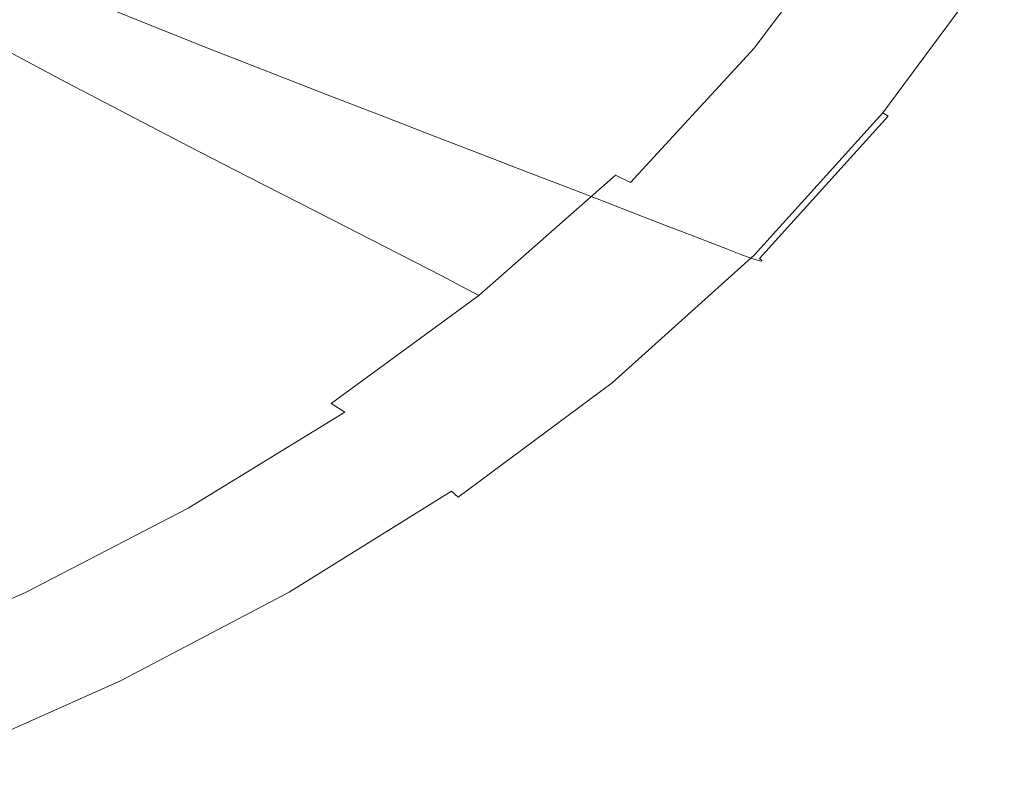
# Model space of a CAD drawing. Extents: x -845 to 845, y -879 to 0.
# Drawn here: x 578 to 778, y -825 to -672 of the extents above; entities that cross this region are included whole.
import ezdxf

# ---------------------------------------------------------------- set-up
doc = ezdxf.new("R2010")
doc.units = 0
doc.header["$LTSCALE"] = 500
doc.header["$MEASUREMENT"] = 0
doc.layers.add('CERAMIKA', color=254, linetype='Continuous')

msp = doc.modelspace()

# ---------------------------------------------------------------- linework, layer by layer
at = {"layer": 'CERAMIKA', "lineweight": 0}
for points, invisible_edges in [([(717.45, -643.48, 343.2), (696.15, -672.46, 341.78), (685.93, -669.04, 302.67), (706.91, -640.48, 303.67)], 15), ([(737.33, -643.8, 645.49), (731.46, -641.89, 635.86), (709.89, -670.64, 630.2), (715.54, -672.83, 639.72)], 15), ([(727.08, -646.21, 383.12), (705.5, -675.59, 381.2), (696.15, -672.46, 341.78), (717.45, -643.48, 343.2)], 15), ([(742.09, -645.38, 653.02), (737.33, -643.8, 645.49), (715.54, -672.83, 639.72), (720.13, -674.63, 647.16)], 15), ([(627.34, -649.22, 130.1), (605.68, -673.24, 130.05), (594.93, -668.89, 102.81), (616.19, -645.31, 102.82)], 15), ([(645.9, -646.05, 516.51), (624.25, -669.71, 511.72), (637.24, -675.58, 536.85), (659.48, -651.32, 541.92)], 15), ([(735.82, -648.7, 422.68), (713.98, -678.42, 420.21), (705.5, -675.59, 381.2), (727.08, -646.21, 383.12)], 15), ([(742.09, -645.38, 653.02), (720.13, -674.63, 647.16), (723.9, -676.15, 652.87), (745.99, -646.71, 658.79)], 15), ([(745.99, -646.71, 658.79), (723.9, -676.15, 652.87), (727.09, -677.49, 657.18), (749.29, -647.88, 663.17)], 11), ([(743.69, -650.93, 461.14), (721.61, -680.98, 458.09), (713.98, -678.42, 420.21), (735.82, -648.7, 422.68)], 15), ([(749.29, -647.88, 663.17), (727.09, -677.49, 657.18), (729.95, -678.75, 660.43), (752.25, -648.98, 666.48)], 15), ([(639.08, -653.26, 160.29), (617, -677.74, 160.16), (605.68, -673.24, 130.05), (627.34, -649.22, 130.1)], 15), ([(752.25, -648.98, 666.48), (729.95, -678.75, 660.43), (732.72, -680.03, 662.97), (755.11, -650.1, 669.09)], 15), ([(758.14, -651.33, 671.33), (755.11, -650.1, 669.09), (732.72, -680.03, 662.97), (735.65, -681.43, 665.14)], 15), ([(574.91, -677.66, 451.58), (597.57, -657.46, 455.93), (584.58, -651.36, 425.84), (562.59, -670.98, 421.85)], 11), ([(659.48, -651.32, 541.92), (637.24, -675.58, 536.85), (649.53, -681.1, 559.76), (672.32, -656.27, 565.09)], 15), ([(743.69, -650.93, 461.14), (750.69, -652.92, 497.77), (728.41, -683.25, 494.14), (721.61, -680.98, 458.09)], 15), ([(761.23, -652.63, 673.15), (758.14, -651.33, 671.33), (735.65, -681.43, 665.14), (738.64, -682.91, 666.9)], 15), ([(764.3, -653.95, 674.52), (761.23, -652.63, 673.15), (738.64, -682.91, 666.9), (741.62, -684.42, 668.19)], 15), ([(639.08, -653.26, 160.29), (651.1, -657.35, 193.02), (628.6, -682.3, 192.77), (617, -677.74, 160.16)], 15), ([(750.69, -652.92, 497.77), (756.85, -654.67, 531.83), (734.38, -685.25, 527.63), (728.41, -683.25, 494.14)], 15), ([(756.85, -654.67, 531.83), (762.17, -656.18, 562.57), (739.55, -686.97, 557.85), (734.38, -685.25, 527.63)], 15), ([(767.26, -655.25, 675.37), (764.3, -653.95, 674.52), (741.62, -684.42, 668.19), (744.49, -685.91, 668.97)], 15), ([(672.32, -656.27, 565.09), (649.53, -681.1, 559.76), (660.8, -686.12, 580.16), (684.08, -660.78, 585.73)], 15), ([(762.17, -656.18, 562.57), (766.67, -657.46, 589.27), (743.91, -688.43, 584.08), (739.55, -686.97, 557.85)], 15), ([(767.26, -655.25, 675.37), (744.49, -685.91, 668.97), (747.17, -687.32, 669.2), (770.03, -656.48, 675.66)], 15), ([(770.03, -656.48, 675.66), (747.17, -687.32, 669.2), (749.58, -688.61, 668.83), (772.51, -657.62, 675.33)], 15), ([(587.56, -684.39, 479.96), (610.91, -663.63, 484.65), (597.57, -657.46, 455.93), (574.91, -677.66, 451.58)], 15), ([(651.1, -657.35, 193.02), (663.11, -661.4, 227.91), (640.19, -686.82, 227.47), (628.6, -682.3, 192.77)], 15), ([(770.36, -658.51, 611.17), (747.5, -689.63, 605.6), (743.91, -688.43, 584.08), (766.67, -657.46, 589.27)], 15), ([(773.28, -659.33, 628.78), (750.33, -690.57, 622.91), (747.5, -689.63, 605.6), (770.36, -658.51, 611.17)], 15), ([(772.51, -657.62, 675.33), (749.58, -688.61, 668.83), (751.61, -689.74, 667.81), (774.61, -658.6, 674.34)], 15), ([(774.61, -658.6, 674.34), (751.61, -689.74, 667.81), (753.2, -690.65, 666.09), (776.24, -659.4, 672.64)], 11), ([(775.45, -659.92, 642.62), (752.43, -691.24, 636.5), (750.33, -690.57, 622.91), (773.28, -659.33, 628.78)], 15), ([(776.91, -660.27, 653.17), (753.85, -691.65, 646.87), (752.43, -691.24, 636.5), (775.45, -659.92, 642.62)], 15), ([(777.32, -659.97, 670.17), (776.24, -659.4, 672.64), (753.2, -690.65, 666.09), (754.25, -691.3, 663.64)], 11), ([(776.91, -660.27, 653.17), (777.68, -660.4, 660.94), (754.6, -691.79, 654.52), (753.85, -691.65, 646.87)], 15), ([(777.81, -660.3, 666.44), (777.32, -659.97, 670.17), (754.25, -691.3, 663.64), (754.72, -691.68, 659.95)], 15), ([(777.68, -660.4, 660.94), (777.81, -660.3, 666.44), (754.72, -691.68, 659.95), (754.6, -691.79, 654.52)], 15), ([(561.85, -685.66, 78.84), (553.45, -681.56, 58.54), (576.25, -661.02, 58.54), (585.02, -664.78, 78.84)], 11), ([(663.11, -661.4, 227.91), (674.82, -665.33, 264.59), (651.49, -691.19, 263.88), (640.19, -686.82, 227.47)], 15), ([(684.08, -660.78, 585.73), (660.8, -686.12, 580.16), (670.68, -690.52, 597.78), (694.4, -664.72, 603.54)], 15), ([(600.23, -691.04, 506.71), (624.25, -669.71, 511.72), (610.91, -663.63, 484.65), (587.56, -684.39, 479.96)], 15), ([(702.92, -667.97, 618.25), (694.4, -664.72, 603.54), (670.68, -690.52, 597.78), (678.84, -694.15, 612.33)], 15), ([(571.34, -690.15, 102.8), (561.85, -685.66, 78.84), (585.02, -664.78, 78.84), (594.93, -668.89, 102.81)], 11), ([(674.82, -665.33, 264.59), (685.93, -669.04, 302.67), (662.22, -695.34, 301.61), (651.49, -691.19, 263.88)], 15), ([(709.89, -670.64, 630.2), (702.92, -667.97, 618.25), (678.84, -694.15, 612.33), (685.52, -697.12, 624.14)], 15), ([(581.65, -694.9, 129.99), (571.34, -690.15, 102.8), (594.93, -668.89, 102.81), (605.68, -673.24, 130.05)], 11), ([(600.23, -691.04, 506.71), (612.57, -697.46, 531.54), (637.24, -675.58, 536.85), (624.25, -669.71, 511.72)], 15), ([(696.15, -672.46, 341.78), (672.09, -699.15, 340.26), (662.22, -695.34, 301.61), (685.93, -669.04, 302.67)], 15), ([(715.54, -672.83, 639.72), (709.89, -670.64, 630.2), (685.52, -697.12, 624.14), (690.94, -699.56, 633.55)], 15), ([(705.5, -675.59, 381.2), (681.12, -702.63, 379.15), (672.09, -699.15, 340.26), (696.15, -672.46, 341.78)], 15), ([(592.51, -699.82, 160.03), (581.65, -694.9, 129.99), (605.68, -673.24, 130.05), (617, -677.74, 160.16)], 11), ([(720.13, -674.63, 647.16), (715.54, -672.83, 639.72), (690.94, -699.56, 633.55), (695.33, -701.57, 640.9)], 15), ([(720.13, -674.63, 647.16), (695.33, -701.57, 640.9), (698.95, -703.26, 646.53), (723.9, -676.15, 652.87)], 15), ([(612.57, -697.46, 531.54), (624.26, -703.48, 554.18), (649.53, -681.1, 559.76), (637.24, -675.58, 536.85)], 15), ([(713.98, -678.42, 420.21), (689.31, -705.79, 417.57), (681.12, -702.63, 379.15), (705.5, -675.59, 381.2)], 15), ([(723.9, -676.15, 652.87), (698.95, -703.26, 646.53), (702.01, -704.75, 650.77), (727.09, -677.49, 657.18)], 9), ([(562.31, -702.97, 475.14), (587.56, -684.39, 479.96), (574.91, -677.66, 451.58), (550.39, -695.72, 447.1)], 13), ([(592.51, -699.82, 160.03), (617, -677.74, 160.16), (628.6, -682.3, 192.77), (603.64, -704.8, 192.51)], 13), ([(721.61, -680.98, 458.09), (696.68, -708.64, 454.84), (689.31, -705.79, 417.57), (713.98, -678.42, 420.21)], 15), ([(727.09, -677.49, 657.18), (702.01, -704.75, 650.77), (704.76, -706.16, 653.96), (729.95, -678.75, 660.43)], 15), ([(729.95, -678.75, 660.43), (704.76, -706.16, 653.96), (707.42, -707.58, 656.44), (732.72, -680.03, 662.97)], 15), ([(735.65, -681.43, 665.14), (732.72, -680.03, 662.97), (707.42, -707.58, 656.44), (710.24, -709.15, 658.54)], 15), ([(603.64, -704.8, 192.51), (628.6, -682.3, 192.77), (640.19, -686.82, 227.47), (614.77, -709.73, 227.01)], 13), ([(624.26, -703.48, 554.18), (634.97, -708.97, 574.35), (660.8, -686.12, 580.16), (649.53, -681.1, 559.76)], 15), ([(721.61, -680.98, 458.09), (728.41, -683.25, 494.14), (703.24, -711.17, 490.27), (696.68, -708.64, 454.84)], 15), ([(738.64, -682.91, 666.9), (735.65, -681.43, 665.14), (710.24, -709.15, 658.54), (713.12, -710.8, 660.21)], 15), ([(574.25, -710.13, 501.56), (600.23, -691.04, 506.71), (587.56, -684.39, 479.96), (562.31, -702.97, 475.14)], 13), ([(728.41, -683.25, 494.14), (734.38, -685.25, 527.63), (709, -713.4, 523.16), (703.24, -711.17, 490.27)], 15), ([(741.62, -684.42, 668.19), (738.64, -682.91, 666.9), (713.12, -710.8, 660.21), (715.99, -712.48, 661.43)], 15), ([(744.49, -685.91, 668.97), (741.62, -684.42, 668.19), (715.99, -712.48, 661.43), (718.76, -714.13, 662.15)], 15), ([(634.97, -708.97, 574.35), (644.37, -713.78, 591.76), (670.68, -690.52, 597.78), (660.8, -686.12, 580.16)], 15), ([(734.38, -685.25, 527.63), (739.55, -686.97, 557.85), (713.99, -715.32, 552.81), (709, -713.4, 523.16)], 15), ([(744.49, -685.91, 668.97), (718.76, -714.13, 662.15), (721.35, -715.71, 662.31), (747.17, -687.32, 669.2)], 15), ([(614.77, -709.73, 227.01), (640.19, -686.82, 227.47), (651.49, -691.19, 263.88), (625.63, -714.52, 263.15)], 13), ([(739.55, -686.97, 557.85), (743.91, -688.43, 584.08), (718.2, -716.95, 578.54), (713.99, -715.32, 552.81)], 15), ([(747.5, -689.63, 605.6), (721.66, -718.28, 599.66), (718.2, -716.95, 578.54), (743.91, -688.43, 584.08)], 13), ([(747.17, -687.32, 669.2), (721.35, -715.71, 662.31), (723.67, -717.15, 661.89), (749.58, -688.61, 668.83)], 15), ([(749.58, -688.61, 668.83), (723.67, -717.15, 661.89), (725.64, -718.41, 660.84), (751.61, -689.74, 667.81)], 15), ([(555.69, -714.28, 129.94), (545.86, -709.17, 102.78), (571.34, -690.15, 102.8), (581.65, -694.9, 129.99)], 15), ([(652.14, -717.74, 606.13), (678.84, -694.15, 612.33), (670.68, -690.52, 597.78), (644.37, -713.78, 591.76)], 15), ([(750.33, -690.57, 622.91), (724.39, -719.33, 616.64), (721.66, -718.28, 599.66), (747.5, -689.63, 605.6)], 13), ([(752.43, -691.24, 636.5), (726.43, -720.08, 629.98), (724.39, -719.33, 616.64), (750.33, -690.57, 622.91)], 13), ([(751.61, -689.74, 667.81), (725.64, -718.41, 660.84), (727.17, -719.42, 659.11), (753.2, -690.65, 666.09)], 11), ([(754.25, -691.3, 663.64), (753.2, -690.65, 666.09), (727.17, -719.42, 659.11), (728.18, -720.14, 656.67)], 15), ([(574.25, -710.13, 501.56), (585.9, -717.03, 526.09), (612.57, -697.46, 531.54), (600.23, -691.04, 506.71)], 11), ([(625.63, -714.52, 263.15), (651.49, -691.19, 263.88), (662.22, -695.34, 301.61), (635.93, -719.04, 300.5)], 13), ([(753.85, -691.65, 646.87), (727.79, -720.53, 640.16), (726.43, -720.08, 629.98), (752.43, -691.24, 636.5)], 13), ([(753.85, -691.65, 646.87), (754.6, -691.79, 654.52), (728.52, -720.7, 647.68), (727.79, -720.53, 640.16)], 11), ([(754.72, -691.68, 659.95), (754.25, -691.3, 663.64), (728.18, -720.14, 656.67), (728.64, -720.57, 653.02)], 9), ([(754.6, -691.79, 654.52), (754.72, -691.68, 659.95), (728.64, -720.57, 653.02), (728.52, -720.7, 647.68)], 11), ([(658.48, -720.99, 617.8), (685.52, -697.12, 624.14), (678.84, -694.15, 612.33), (652.14, -717.74, 606.13)], 15), ([(566.06, -719.57, 159.9), (555.69, -714.28, 129.94), (581.65, -694.9, 129.99), (592.51, -699.82, 160.03)], 15), ([(645.41, -723.21, 338.68), (635.93, -719.04, 300.5), (662.22, -695.34, 301.61), (672.09, -699.15, 340.26)], 11), ([(585.9, -717.03, 526.09), (596.94, -723.51, 548.45), (624.26, -703.48, 554.18), (612.57, -697.46, 531.54)], 11), ([(663.64, -723.65, 627.1), (690.94, -699.56, 633.55), (685.52, -697.12, 624.14), (658.48, -720.99, 617.8)], 15), ([(566.06, -719.57, 159.9), (592.51, -699.82, 160.03), (603.64, -704.8, 192.51), (576.68, -724.93, 192.24)], 15), ([(654.07, -727.01, 377.02), (645.41, -723.21, 338.68), (672.09, -699.15, 340.26), (681.12, -702.63, 379.15)], 11), ([(667.82, -725.85, 634.36), (695.33, -701.57, 640.9), (690.94, -699.56, 633.55), (663.64, -723.65, 627.1)], 15), ([(661.94, -730.47, 414.83), (654.07, -727.01, 377.02), (681.12, -702.63, 379.15), (689.31, -705.79, 417.57)], 11), ([(667.82, -725.85, 634.36), (671.27, -727.7, 639.91), (698.95, -703.26, 646.53), (695.33, -701.57, 640.9)], 13), ([(596.94, -723.51, 548.45), (607.06, -729.42, 568.37), (634.97, -708.97, 574.35), (624.26, -703.48, 554.18)], 11), ([(671.27, -727.7, 639.91), (674.19, -729.33, 644.08), (702.01, -704.75, 650.77), (698.95, -703.26, 646.53)], 15), ([(576.68, -724.93, 192.24), (603.64, -704.8, 192.51), (614.77, -709.73, 227.01), (587.31, -730.24, 226.54)], 15), ([(669.01, -733.58, 451.46), (661.94, -730.47, 414.83), (689.31, -705.79, 417.57), (696.68, -708.64, 454.84)], 11), ([(674.19, -729.33, 644.08), (676.81, -730.86, 647.2), (704.76, -706.16, 653.96), (702.01, -704.75, 650.77)], 15), ([(676.81, -730.86, 647.2), (679.36, -732.43, 649.61), (707.42, -707.58, 656.44), (704.76, -706.16, 653.96)], 15), ([(669.01, -733.58, 451.46), (696.68, -708.64, 454.84), (703.24, -711.17, 490.27), (675.31, -736.34, 486.24)], 13), ([(682.05, -734.14, 651.64), (710.24, -709.15, 658.54), (707.42, -707.58, 656.44), (679.36, -732.43, 649.61)], 15), ([(546.74, -727.05, 496.34), (557.66, -734.39, 520.56), (585.9, -717.03, 526.09), (574.25, -710.13, 501.56)], 15), ([(587.31, -730.24, 226.54), (614.77, -709.73, 227.01), (625.63, -714.52, 263.15), (597.68, -735.38, 262.39)], 15), ([(607.06, -729.42, 568.37), (615.94, -734.59, 585.57), (644.37, -713.78, 591.76), (634.97, -708.97, 574.35)], 11), ([(684.82, -735.94, 653.24), (713.12, -710.8, 660.21), (710.24, -709.15, 658.54), (682.05, -734.14, 651.64)], 15), ([(675.31, -736.34, 486.24), (703.24, -711.17, 490.27), (709, -713.4, 523.16), (680.85, -738.78, 518.5)], 13), ([(687.57, -737.77, 654.38), (715.99, -712.48, 661.43), (713.12, -710.8, 660.21), (684.82, -735.94, 653.24)], 15), ([(690.23, -739.58, 655.03), (718.76, -714.13, 662.15), (715.99, -712.48, 661.43), (687.57, -737.77, 654.38)], 15), ([(597.68, -735.38, 262.39), (625.63, -714.52, 263.15), (635.93, -719.04, 300.5), (607.52, -740.25, 299.37)], 15), ([(623.28, -738.85, 599.77), (652.14, -717.74, 606.13), (644.37, -713.78, 591.76), (615.94, -734.59, 585.57)], 13), ([(680.85, -738.78, 518.5), (709, -713.4, 523.16), (713.99, -715.32, 552.81), (685.64, -740.88, 547.57)], 13), ([(690.23, -739.58, 655.03), (692.71, -741.3, 655.13), (721.35, -715.71, 662.31), (718.76, -714.13, 662.15)], 15), ([(685.64, -740.88, 547.57), (713.99, -715.32, 552.81), (718.2, -716.95, 578.54), (689.69, -742.66, 572.79)], 13), ([(692.71, -741.3, 655.13), (694.94, -742.88, 654.66), (723.67, -717.15, 661.89), (721.35, -715.71, 662.31)], 15), ([(557.66, -734.39, 520.56), (568.02, -741.28, 542.65), (596.94, -723.51, 548.45), (585.9, -717.03, 526.09)], 15), ([(629.27, -742.35, 611.29), (658.48, -720.99, 617.8), (652.14, -717.74, 606.13), (623.28, -738.85, 599.77)], 13), ([(693.01, -744.12, 593.47), (689.69, -742.66, 572.79), (718.2, -716.95, 578.54), (721.66, -718.28, 599.66)], 15), ([(695.63, -745.26, 610.12), (693.01, -744.12, 593.47), (721.66, -718.28, 599.66), (724.39, -719.33, 616.64)], 15), ([(694.94, -742.88, 654.66), (696.83, -744.25, 653.58), (725.64, -718.41, 660.84), (723.67, -717.15, 661.89)], 15), ([(696.83, -744.25, 653.58), (698.3, -745.36, 651.84), (727.17, -719.42, 659.11), (725.64, -718.41, 660.84)], 13), ([(616.58, -744.73, 337.07), (607.52, -740.25, 299.37), (635.93, -719.04, 300.5), (645.41, -723.21, 338.68)], 15), ([(697.58, -746.08, 623.19), (695.63, -745.26, 610.12), (724.39, -719.33, 616.64), (726.43, -720.08, 629.98)], 15), ([(698.9, -746.58, 633.18), (697.58, -746.08, 623.19), (726.43, -720.08, 629.98), (727.79, -720.53, 640.16)], 15), ([(699.27, -746.15, 649.41), (728.18, -720.14, 656.67), (727.17, -719.42, 659.11), (698.3, -745.36, 651.84)], 15), ([(698.9, -746.58, 633.18), (727.79, -720.53, 640.16), (728.52, -720.7, 647.68), (699.6, -746.75, 640.56)], 15), ([(699.71, -746.61, 645.81), (728.64, -720.57, 653.02), (728.18, -720.14, 656.67), (699.27, -746.15, 649.41)], 15), ([(699.6, -746.75, 640.56), (728.52, -720.7, 647.68), (728.64, -720.57, 653.02), (699.71, -746.61, 645.81)], 15), ([(634.15, -745.22, 620.47), (663.64, -723.65, 627.1), (658.48, -720.99, 617.8), (629.27, -742.35, 611.29)], 13), ([(568.02, -741.28, 542.65), (577.52, -747.55, 562.32), (607.06, -729.42, 568.37), (596.94, -723.51, 548.45)], 15), ([(624.86, -748.83, 374.83), (616.58, -744.73, 337.07), (645.41, -723.21, 338.68), (654.07, -727.01, 377.02)], 15), ([(638.11, -747.58, 627.63), (667.82, -725.85, 634.36), (663.64, -723.65, 627.1), (634.15, -745.22, 620.47)], 13), ([(548.18, -742.78, 191.97), (576.68, -724.93, 192.24), (587.31, -730.24, 226.54), (558.28, -748.42, 226.07)], 15), ([(638.11, -747.58, 627.63), (641.36, -749.57, 633.1), (671.27, -727.7, 639.91), (667.82, -725.85, 634.36)], 9), ([(632.37, -752.55, 412.03), (624.86, -748.83, 374.83), (654.07, -727.01, 377.02), (661.94, -730.47, 414.83)], 15), ([(641.36, -749.57, 633.1), (644.13, -751.32, 637.2), (674.19, -729.33, 644.08), (671.27, -727.7, 639.91)], 15), ([(558.28, -748.42, 226.07), (587.31, -730.24, 226.54), (597.68, -735.38, 262.39), (568.13, -753.89, 261.63)], 15), ([(577.52, -747.55, 562.32), (585.86, -753.05, 579.3), (615.94, -734.59, 585.57), (607.06, -729.42, 568.37)], 15), ([(639.13, -755.89, 448), (632.37, -752.55, 412.03), (661.94, -730.47, 414.83), (669.01, -733.58, 451.46)], 15), ([(644.13, -751.32, 637.2), (646.62, -752.97, 640.26), (676.81, -730.86, 647.2), (674.19, -729.33, 644.08)], 15), ([(646.62, -752.97, 640.26), (649.04, -754.65, 642.6), (679.36, -732.43, 649.61), (676.81, -730.86, 647.2)], 15), ([(651.61, -756.49, 644.55), (682.05, -734.14, 651.64), (679.36, -732.43, 649.61), (649.04, -754.65, 642.6)], 15), ([(592.74, -757.58, 593.32), (623.28, -738.85, 599.77), (615.94, -734.59, 585.57), (585.86, -753.05, 579.3)], 15), ([(639.13, -755.89, 448), (669.01, -733.58, 451.46), (675.31, -736.34, 486.24), (645.15, -758.87, 482.12)], 15), ([(654.24, -758.43, 646.08), (684.82, -735.94, 653.24), (682.05, -734.14, 651.64), (651.61, -756.49, 644.55)], 15), ([(568.13, -753.89, 261.63), (597.68, -735.38, 262.39), (607.52, -740.25, 299.37), (577.49, -759.07, 298.23)], 15), ([(645.15, -758.87, 482.12), (675.31, -736.34, 486.24), (680.85, -738.78, 518.5), (650.44, -761.49, 513.74)], 15), ([(656.87, -760.41, 647.15), (687.57, -737.77, 654.38), (684.82, -735.94, 653.24), (654.24, -758.43, 646.08)], 15), ([(659.4, -762.35, 647.72), (690.23, -739.58, 655.03), (687.57, -737.77, 654.38), (656.87, -760.41, 647.15)], 15), ([(586.1, -763.83, 335.44), (577.49, -759.07, 298.23), (607.52, -740.25, 299.37), (616.58, -744.73, 337.07)], 15), ([(598.38, -761.3, 604.7), (629.27, -742.35, 611.29), (623.28, -738.85, 599.77), (592.74, -757.58, 593.32)], 15), ([(650.44, -761.49, 513.74), (680.85, -738.78, 518.5), (685.64, -740.88, 547.57), (655.01, -763.75, 542.21)], 15), ([(659.4, -762.35, 647.72), (661.77, -764.2, 647.77), (692.71, -741.3, 655.13), (690.23, -739.58, 655.03)], 15), ([(602.95, -764.34, 613.76), (634.15, -745.22, 620.47), (629.27, -742.35, 611.29), (598.38, -761.3, 604.7)], 15), ([(655.01, -763.75, 542.21), (685.64, -740.88, 547.57), (689.69, -742.66, 572.79), (658.88, -765.66, 566.89)], 15), ([(661.77, -764.2, 647.77), (663.9, -765.9, 647.25), (694.94, -742.88, 654.66), (692.71, -741.3, 655.13)], 15), ([(662.05, -767.23, 587.15), (658.88, -765.66, 566.89), (689.69, -742.66, 572.79), (693.01, -744.12, 593.47)], 15), ([(664.56, -768.46, 603.44), (662.05, -767.23, 587.15), (693.01, -744.12, 593.47), (695.63, -745.26, 610.12)], 15), ([(663.9, -765.9, 647.25), (665.7, -767.38, 646.14), (696.83, -744.25, 653.58), (694.94, -742.88, 654.66)], 15), ([(665.7, -767.38, 646.14), (667.11, -768.57, 644.39), (698.3, -745.36, 651.84), (696.83, -744.25, 653.58)], 13), ([(593.96, -768.18, 372.63), (586.1, -763.83, 335.44), (616.58, -744.73, 337.07), (624.86, -748.83, 374.83)], 15), ([(606.67, -766.85, 620.82), (638.11, -747.58, 627.63), (634.15, -745.22, 620.47), (602.95, -764.34, 613.76)], 15), ([(666.43, -769.34, 616.25), (664.56, -768.46, 603.44), (695.63, -745.26, 610.12), (697.58, -746.08, 623.19)], 15), ([(667.68, -769.88, 626.03), (666.43, -769.34, 616.25), (697.58, -746.08, 623.19), (698.9, -746.58, 633.18)], 15), ([(668.03, -769.42, 641.98), (699.27, -746.15, 649.41), (698.3, -745.36, 651.84), (667.11, -768.57, 644.39)], 15), ([(667.68, -769.88, 626.03), (698.9, -746.58, 633.18), (699.6, -746.75, 640.56), (668.35, -770.07, 633.27)], 15), ([(668.46, -769.92, 638.43), (699.71, -746.61, 645.81), (699.27, -746.15, 649.41), (668.03, -769.42, 641.98)], 15), ([(546.8, -763.47, 556.27), (554.59, -769.24, 573.04), (585.86, -753.05, 579.3), (577.52, -747.55, 562.32)], 15), ([(606.67, -766.85, 620.82), (609.74, -768.96, 626.21), (641.36, -749.57, 633.1), (638.11, -747.58, 627.63)], 15), ([(668.35, -770.07, 633.27), (699.6, -746.75, 640.56), (699.71, -746.61, 645.81), (668.46, -769.92, 638.43)], 15), ([(601.11, -772.13, 409.2), (593.96, -768.18, 372.63), (624.86, -748.83, 374.83), (632.37, -752.55, 412.03)], 15), ([(609.74, -768.96, 626.21), (612.34, -770.83, 630.23), (644.13, -751.32, 637.2), (641.36, -749.57, 633.1)], 9), ([(607.53, -775.68, 444.51), (601.11, -772.13, 409.2), (632.37, -752.55, 412.03), (639.13, -755.89, 448)], 15), ([(612.34, -770.83, 630.23), (614.69, -772.58, 633.23), (646.62, -752.97, 640.26), (644.13, -751.32, 637.2)], 15), ([(561.02, -774.01, 586.88), (592.74, -757.58, 593.32), (585.86, -753.05, 579.3), (554.59, -769.24, 573.04)], 15), ([(614.69, -772.58, 633.23), (616.98, -774.37, 635.5), (649.04, -754.65, 642.6), (646.62, -752.97, 640.26)], 15), ([(607.53, -775.68, 444.51), (639.13, -755.89, 448), (645.15, -758.87, 482.12), (613.26, -778.85, 477.96)], 15), ([(619.41, -776.32, 637.38), (651.61, -756.49, 644.55), (649.04, -754.65, 642.6), (616.98, -774.37, 635.5)], 15), ([(621.91, -778.38, 638.84), (654.24, -758.43, 646.08), (651.61, -756.49, 644.55), (619.41, -776.32, 637.38)], 15), ([(566.28, -777.92, 598.12), (598.38, -761.3, 604.7), (592.74, -757.58, 593.32), (561.02, -774.01, 586.88)], 15), ([(624.4, -780.48, 639.83), (656.87, -760.41, 647.15), (654.24, -758.43, 646.08), (621.91, -778.38, 638.84)], 15), ([(554.44, -780.58, 333.82), (546.3, -775.57, 297.1), (577.49, -759.07, 298.23), (586.1, -763.83, 335.44)], 15), ([(613.26, -778.85, 477.96), (645.15, -758.87, 482.12), (650.44, -761.49, 513.74), (618.28, -781.63, 508.93)], 15), ([(626.81, -782.55, 640.34), (659.4, -762.35, 647.72), (656.87, -760.41, 647.15), (624.4, -780.48, 639.83)], 15), ([(570.55, -781.12, 607.06), (602.95, -764.34, 613.76), (598.38, -761.3, 604.7), (566.28, -777.92, 598.12)], 15), ([(618.28, -781.63, 508.93), (650.44, -761.49, 513.74), (655.01, -763.75, 542.21), (622.63, -784.03, 536.8)], 15), ([(626.81, -782.55, 640.34), (629.06, -784.52, 640.33), (661.77, -764.2, 647.77), (659.4, -762.35, 647.72)], 15), ([(561.89, -785.16, 370.45), (554.44, -780.58, 333.82), (586.1, -763.83, 335.44), (593.96, -768.18, 372.63)], 15), ([(574.03, -783.76, 614.02), (606.67, -766.85, 620.82), (602.95, -764.34, 613.76), (570.55, -781.12, 607.06)], 15), ([(622.63, -784.03, 536.8), (655.01, -763.75, 542.21), (658.88, -765.66, 566.89), (626.31, -786.07, 560.95)], 15), ([(629.06, -784.52, 640.33), (631.08, -786.32, 639.77), (663.9, -765.9, 647.25), (661.77, -764.2, 647.77)], 15), ([(629.32, -787.73, 580.77), (626.31, -786.07, 560.95), (658.88, -765.66, 566.89), (662.05, -767.23, 587.15)], 15), ([(631.08, -786.32, 639.77), (632.79, -787.89, 638.63), (665.7, -767.38, 646.14), (663.9, -765.9, 647.25)], 13), ([(568.64, -789.31, 406.39), (561.89, -785.16, 370.45), (593.96, -768.18, 372.63), (601.11, -772.13, 409.2)], 15), ([(574.03, -783.76, 614.02), (576.89, -785.98, 619.33), (609.74, -768.96, 626.21), (606.67, -766.85, 620.82)], 15), ([(631.71, -789.04, 596.71), (629.32, -787.73, 580.77), (662.05, -767.23, 587.15), (664.56, -768.46, 603.44)], 15), ([(633.48, -789.97, 609.24), (631.71, -789.04, 596.71), (664.56, -768.46, 603.44), (666.43, -769.34, 616.25)], 15), ([(632.79, -787.89, 638.63), (634.13, -789.15, 636.88), (667.11, -768.57, 644.39), (665.7, -767.38, 646.14)], 11), ([(635.01, -790.05, 634.48), (668.03, -769.42, 641.98), (667.11, -768.57, 644.39), (634.13, -789.15, 636.88)], 15), ([(576.89, -785.98, 619.33), (579.33, -787.94, 623.28), (612.34, -770.83, 630.23), (609.74, -768.96, 626.21)], 13), ([(634.67, -790.54, 618.82), (633.48, -789.97, 609.24), (666.43, -769.34, 616.25), (667.68, -769.88, 626.03)], 15), ([(634.67, -790.54, 618.82), (667.68, -769.88, 626.03), (668.35, -770.07, 633.27), (635.31, -790.75, 625.92)], 15), ([(635.41, -790.59, 630.98), (668.46, -769.92, 638.43), (668.03, -769.42, 641.98), (635.01, -790.05, 634.48)], 15), ([(635.31, -790.75, 625.92), (668.35, -770.07, 633.27), (668.46, -769.92, 638.43), (635.41, -790.59, 630.98)], 15), ([(574.72, -793.05, 441.04), (568.64, -789.31, 406.39), (601.11, -772.13, 409.2), (607.53, -775.68, 444.51)], 15), ([(579.33, -787.94, 623.28), (581.54, -789.79, 626.21), (614.69, -772.58, 633.23), (612.34, -770.83, 630.23)], 15), ([(581.54, -789.79, 626.21), (583.69, -791.66, 628.42), (616.98, -774.37, 635.5), (614.69, -772.58, 633.23)], 15), ([(585.98, -793.72, 630.23), (619.41, -776.32, 637.38), (616.98, -774.37, 635.5), (583.69, -791.66, 628.42)], 15), ([(574.72, -793.05, 441.04), (607.53, -775.68, 444.51), (613.26, -778.85, 477.96), (580.14, -796.38, 473.83)], 15), ([(588.34, -795.89, 631.62), (621.91, -778.38, 638.84), (619.41, -776.32, 637.38), (585.98, -793.72, 630.23)], 15), ([(590.69, -798.1, 632.55), (624.4, -780.48, 639.83), (621.91, -778.38, 638.84), (588.34, -795.89, 631.62)], 15), ([(580.14, -796.38, 473.83), (613.26, -778.85, 477.96), (618.28, -781.63, 508.93), (584.89, -799.3, 504.16)], 15), ([(592.96, -800.27, 632.99), (626.81, -782.55, 640.34), (624.4, -780.48, 639.83), (590.69, -798.1, 632.55)], 15), ([(584.89, -799.3, 504.16), (618.28, -781.63, 508.93), (622.63, -784.03, 536.8), (589.01, -801.83, 531.42)], 15), ([(589.01, -801.83, 531.42), (622.63, -784.03, 536.8), (626.31, -786.07, 560.95), (592.48, -803.97, 555.04)], 15), ([(592.96, -800.27, 632.99), (595.09, -802.34, 632.93), (629.06, -784.52, 640.33), (626.81, -782.55, 640.34)], 15), ([(595.09, -802.34, 632.93), (597, -804.23, 632.33), (631.08, -786.32, 639.77), (629.06, -784.52, 640.33)], 15), ([(576.89, -785.98, 619.33), (543.33, -800.72, 612.56), (545.61, -802.77, 616.45), (579.33, -787.94, 623.28)], 11), ([(595.34, -805.72, 574.43), (592.48, -803.97, 555.04), (626.31, -786.07, 560.95), (629.32, -787.73, 580.77)], 15), ([(597, -804.23, 632.33), (598.62, -805.88, 631.16), (632.79, -787.89, 638.63), (631.08, -786.32, 639.77)], 13), ([(579.33, -787.94, 623.28), (545.61, -802.77, 616.45), (547.66, -804.69, 619.32), (581.54, -789.79, 626.21)], 15), ([(597.59, -807.09, 590.02), (595.34, -805.72, 574.43), (629.32, -787.73, 580.77), (631.71, -789.04, 596.71)], 15), ([(598.62, -805.88, 631.16), (599.88, -807.22, 629.41), (634.13, -789.15, 636.88), (632.79, -787.89, 638.63)], 15), ([(581.54, -789.79, 626.21), (547.66, -804.69, 619.32), (549.68, -806.65, 621.47), (583.69, -791.66, 628.42)], 15), ([(599.27, -808.08, 602.28), (597.59, -807.09, 590.02), (631.71, -789.04, 596.71), (633.48, -789.97, 609.24)], 15), ([(600.4, -808.68, 611.66), (599.27, -808.08, 602.28), (633.48, -789.97, 609.24), (634.67, -790.54, 618.82)], 15), ([(600.71, -808.16, 627.03), (635.01, -790.05, 634.48), (634.13, -789.15, 636.88), (599.88, -807.22, 629.41)], 15), ([(601.09, -808.72, 623.58), (635.41, -790.59, 630.98), (635.01, -790.05, 634.48), (600.71, -808.16, 627.03)], 15), ([(585.98, -793.72, 630.23), (583.69, -791.66, 628.42), (549.68, -806.65, 621.47), (551.83, -808.79, 623.21)], 15), ([(600.4, -808.68, 611.66), (634.67, -790.54, 618.82), (635.31, -790.75, 625.92), (601, -808.89, 618.61)], 15), ([(601, -808.89, 618.61), (635.31, -790.75, 625.92), (635.41, -790.59, 630.98), (601.09, -808.72, 623.58)], 15), ([(574.72, -793.05, 441.04), (580.14, -796.38, 473.83), (546.3, -811.56, 469.79), (541.21, -808.09, 437.65)], 15), ([(588.34, -795.89, 631.62), (585.98, -793.72, 630.23), (551.83, -808.79, 623.21), (554.04, -811.05, 624.53)], 15), ([(580.14, -796.38, 473.83), (584.89, -799.3, 504.16), (550.78, -814.61, 499.48), (546.3, -811.56, 469.79)], 15), ([(590.69, -798.1, 632.55), (588.34, -795.89, 631.62), (554.04, -811.05, 624.53), (556.24, -813.35, 625.39)], 15), ([(592.96, -800.27, 632.99), (590.69, -798.1, 632.55), (556.24, -813.35, 625.39), (558.38, -815.62, 625.78)], 15), ([(584.89, -799.3, 504.16), (589.01, -801.83, 531.42), (554.66, -817.25, 526.16), (550.78, -814.61, 499.48)], 15), ([(592.96, -800.27, 632.99), (558.38, -815.62, 625.78), (560.38, -817.78, 625.67), (595.09, -802.34, 632.93)], 15), ([(589.01, -801.83, 531.42), (592.48, -803.97, 555.04), (557.93, -819.48, 549.26), (554.66, -817.25, 526.16)], 15), ([(595.09, -802.34, 632.93), (560.38, -817.78, 625.67), (562.18, -819.75, 625.03), (597, -804.23, 632.33)], 15), ([(595.34, -805.72, 574.43), (560.62, -821.3, 568.22), (557.93, -819.48, 549.26), (592.48, -803.97, 555.04)], 15), ([(597, -804.23, 632.33), (562.18, -819.75, 625.03), (563.71, -821.47, 623.84), (598.62, -805.88, 631.16)], 11), ([(597.59, -807.09, 590.02), (562.74, -822.73, 583.47), (560.62, -821.3, 568.22), (595.34, -805.72, 574.43)], 15), ([(598.62, -805.88, 631.16), (563.71, -821.47, 623.84), (564.9, -822.86, 622.09), (599.88, -807.22, 629.41)], 15), ([(599.27, -808.08, 602.28), (564.32, -823.76, 595.47), (562.74, -822.73, 583.47), (597.59, -807.09, 590.02)], 15), ([(600.4, -808.68, 611.66), (565.38, -824.39, 604.65), (564.32, -823.76, 595.47), (599.27, -808.08, 602.28)], 15), ([(600.71, -808.16, 627.03), (599.88, -807.22, 629.41), (564.9, -822.86, 622.09), (565.68, -823.85, 619.73)], 15), ([(601.09, -808.72, 623.58), (600.71, -808.16, 627.03), (565.68, -823.85, 619.73), (566.04, -824.43, 616.33)], 15), ([(600.4, -808.68, 611.66), (601, -808.89, 618.61), (565.95, -824.61, 611.45), (565.38, -824.39, 604.65)], 15), ([(601, -808.89, 618.61), (601.09, -808.72, 623.58), (566.04, -824.43, 616.33), (565.95, -824.61, 611.45)], 15)]:
    msp.add_3dface(points, dxfattribs=dict(at, invisible_edges=invisible_edges))

doc.saveas('drawing.dxf')
